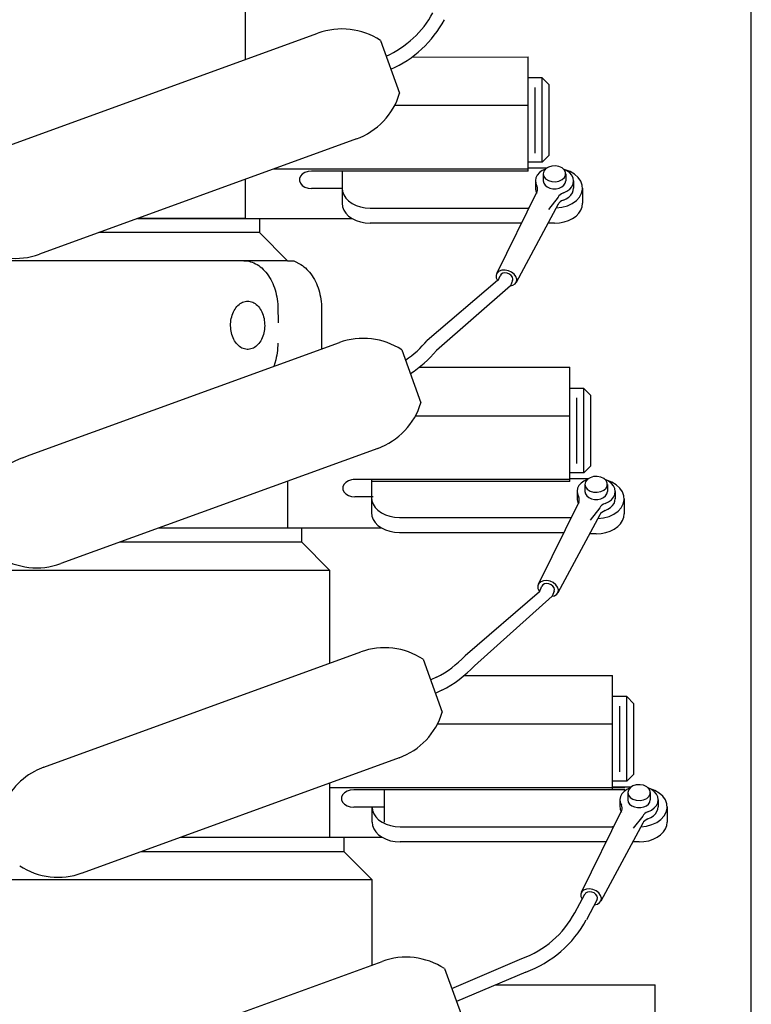
# Model space of a CAD drawing. Extents: x -48 to 62, y -12 to 158.
# Drawn here: x -11 to -4, y 123 to 132 of the extents above; entities that cross this region are included whole.
import ezdxf

# ---------------------------------------------------------------- set-up
doc = ezdxf.new("R2010")
doc.units = 0
doc.header["$MEASUREMENT"] = 0
doc.linetypes.add('SOLID', pattern=[0])
doc.layers.get('0').update_dxf_attribs({"linetype": 'SOLID'})

msp = doc.modelspace()

# ---------------------------------------------------------------- linework, layer by layer
at = {"linetype": 'Continuous'}
msp.add_line((-4.271, 120.3142), (-4.271, 147.0474), dxfattribs=at)
at = {"color": 0, "linetype": 'Continuous'}
for p, q in [((-8.7724, 132.8043), (-8.7724, 131.859)), ((-10.8753, 131.0773), (-8.1258, 132.0763)), ((-7.5705, 132.0121), (-7.3997, 131.5421)), ((-8.7721, 131.859), (-8.7721, 131.8415)), ((-7.2916, 131.863), (-6.2569, 131.8667)), ((-6.2569, 130.8509), (-6.2569, 131.8667)), ((-6.1319, 131.6795), (-6.2569, 131.6795)), ((-6.1319, 130.9289), (-6.1319, 131.6795)), ((-6.1319, 131.6795), (-6.0694, 131.617)), ((-6.1964, 131.5942), (-6.1964, 131.0114)), ((-6.0694, 130.9914), (-6.0694, 131.617)), ((-6.2569, 131.4337), (-7.4441, 131.4337)), ((-7.7843, 131.1364), (-10.6039, 130.1119)), ((-6.1319, 130.9289), (-6.2569, 130.9289)), ((-6.0694, 130.9914), (-6.1319, 130.9289)), ((-6.2569, 130.8685), (-8.5215, 130.8685)), ((-8.2418, 130.8387), (-8.2652, 130.8244)), ((-8.2136, 130.8478), (-8.2418, 130.8387)), ((-8.1829, 130.851), (-8.2136, 130.8478)), ((-6.2569, 130.8509), (-8.1829, 130.8509)), ((-7.9118, 130.8509), (-7.9118, 130.565)), ((-6.0934, 130.8761), (-6.2569, 130.8761)), ((-6.1561, 130.8368), (-6.1749, 130.8154)), ((-6.1314, 130.8549), (-6.1561, 130.8368)), ((-6.1019, 130.869), (-6.1314, 130.8549)), ((-6.1165, 130.8496), (-6.1219, 130.8266)), ((-6.1009, 130.87), (-6.1165, 130.8496)), ((-6.0766, 130.8858), (-6.1009, 130.87)), ((-6.0465, 130.8951), (-6.0766, 130.8858)), ((-6.0137, 130.8971), (-6.0465, 130.8951)), ((-5.9818, 130.8914), (-6.0137, 130.8971)), ((-5.9542, 130.8786), (-5.9818, 130.8914)), ((-5.934, 130.8603), (-5.9542, 130.8786)), ((-5.9116, 130.8544), (-5.9419, 130.869)), ((-5.9233, 130.8382), (-5.934, 130.8603)), ((-5.8823, 130.846), (-5.928, 130.8631)), ((-5.9233, 130.815), (-5.9233, 130.8382)), ((-5.8864, 130.8355), (-5.9116, 130.8544)), ((-5.8675, 130.8132), (-5.8864, 130.8355)), ((-5.8426, 130.8225), (-5.8823, 130.846)), ((-8.7721, 130.7775), (-8.7721, 130.4292)), ((-8.282, 130.8059), (-8.2908, 130.7848)), ((-8.2908, 130.7848), (-8.2908, 130.7629)), ((-8.2908, 130.7629), (-8.282, 130.7419)), ((-8.2652, 130.8244), (-8.282, 130.8059)), ((-6.1919, 130.763), (-6.1919, 130.6993)), ((-6.187, 130.7918), (-6.1918, 130.7668)), ((-6.1918, 130.7668), (-6.1893, 130.7417)), ((-6.1749, 130.8154), (-6.187, 130.7918)), ((-6.1219, 130.8266), (-6.1219, 130.763)), ((-6.1219, 130.8266), (-6.1165, 130.8036)), ((-6.1219, 130.763), (-6.1179, 130.7431)), ((-6.1165, 130.8036), (-6.1009, 130.7832)), ((-6.1009, 130.7832), (-6.0766, 130.7674)), ((-6.0766, 130.7674), (-6.0465, 130.7581)), ((-6.0465, 130.7581), (-6.0137, 130.7561)), ((-6.0137, 130.7561), (-5.9818, 130.7618)), ((-5.9818, 130.7618), (-5.9542, 130.7746)), ((-5.9542, 130.7746), (-5.934, 130.7929)), ((-5.934, 130.7929), (-5.9233, 130.815)), ((-5.926, 130.7431), (-5.9219, 130.763)), ((-5.9219, 130.8266), (-5.9219, 130.763)), ((-5.8558, 130.7885), (-5.8675, 130.8132)), ((-5.856, 130.7368), (-5.8519, 130.7627)), ((-5.8519, 130.7627), (-5.8558, 130.7885)), ((-5.852, 130.763), (-5.852, 130.6993)), ((-5.8106, 130.7938), (-5.8426, 130.8225)), ((-5.7877, 130.761), (-5.8106, 130.7938)), ((-5.7747, 130.7256), (-5.7877, 130.761)), ((-8.282, 130.7419), (-8.2652, 130.7234)), ((-8.2652, 130.7234), (-8.2418, 130.709)), ((-8.2418, 130.709), (-8.2136, 130.6999)), ((-8.2136, 130.6999), (-8.1829, 130.6968)), ((-7.9118, 130.6968), (-8.1829, 130.6968)), ((-7.9118, 130.6993), (-7.908, 130.6686)), ((-7.908, 130.6686), (-7.8968, 130.6389)), ((-6.1775, 130.6676), (-6.5367, 129.9378)), ((-6.1919, 130.7001), (-6.1912, 130.6883)), ((-6.1912, 130.6883), (-6.1889, 130.6766)), ((-6.1893, 130.7417), (-6.1793, 130.7175)), ((-6.1889, 130.6766), (-6.1849, 130.6651)), ((-6.1849, 130.6651), (-6.1793, 130.6539)), ((-6.174, 130.7051), (-6.1793, 130.7175)), ((-6.1779, 130.6666), (-6.1733, 130.6792)), ((-6.1719, 130.6922), (-6.174, 130.7051)), ((-6.1733, 130.6792), (-6.1719, 130.6922)), ((-6.1179, 130.7431), (-6.1061, 130.7247)), ((-6.1061, 130.7247), (-6.0874, 130.7095)), ((-6.0874, 130.7095), (-6.0635, 130.6987)), ((-6.0635, 130.6987), (-6.0362, 130.693)), ((-6.0362, 130.693), (-6.0077, 130.693)), ((-6.0077, 130.693), (-5.9804, 130.6987)), ((-5.9804, 130.6987), (-5.9565, 130.7095)), ((-5.9565, 130.7095), (-5.9378, 130.7247)), ((-5.9427, 130.6566), (-5.9122, 130.6712)), ((-5.9378, 130.7247), (-5.926, 130.7431)), ((-5.9122, 130.6712), (-5.8868, 130.69)), ((-5.8868, 130.69), (-5.8678, 130.7122)), ((-5.8678, 130.7122), (-5.856, 130.7368)), ((-5.8627, 130.6573), (-5.8545, 130.6783)), ((-5.8545, 130.6783), (-5.8519, 130.7001)), ((-5.7807, 130.653), (-5.7724, 130.6891)), ((-5.7724, 130.6891), (-5.7747, 130.7256)), ((-5.7719, 130.6993), (-5.7719, 130.565)), ((-7.8968, 130.6389), (-7.8784, 130.6109)), ((-7.8784, 130.6109), (-7.8534, 130.5857)), ((-7.8534, 130.5857), (-7.8225, 130.5639)), ((-5.99, 130.6183), (-6.0751, 130.5094)), ((-5.9822, 130.63), (-5.99, 130.6183)), ((-5.9714, 130.6406), (-5.9822, 130.63)), ((-5.9714, 130.5769), (-5.9822, 130.5664)), ((-5.9581, 130.6495), (-5.9714, 130.6406)), ((-5.9581, 130.5859), (-5.9714, 130.5769)), ((-5.9427, 130.6566), (-5.9581, 130.6495)), ((-5.9427, 130.593), (-5.9581, 130.5859)), ((-5.9427, 130.593), (-5.9167, 130.6049)), ((-5.9167, 130.6049), (-5.8943, 130.6199)), ((-5.8943, 130.6199), (-5.8761, 130.6376)), ((-5.8761, 130.6376), (-5.8627, 130.6573)), ((-5.8639, 130.5623), (-5.8275, 130.5882)), ((-5.8275, 130.5882), (-5.7993, 130.6189)), ((-5.7993, 130.6189), (-5.7807, 130.653)), ((-7.9118, 130.565), (-7.908, 130.5343)), ((-7.908, 130.5343), (-7.8968, 130.5045)), ((-7.8968, 130.5045), (-7.8784, 130.4766)), ((-7.8225, 130.5639), (-7.7868, 130.5462)), ((-7.7868, 130.5462), (-7.7474, 130.5332)), ((-7.7474, 130.5332), (-7.7053, 130.5252)), ((-7.7053, 130.5252), (-7.6618, 130.5226)), ((-7.6618, 130.5226), (-6.2489, 130.5226)), ((-5.9895, 130.5556), (-6.363, 129.8618)), ((-6.2521, 130.5226), (-6.2569, 130.5226)), ((-6.0063, 130.5229), (-5.9553, 130.5289)), ((-5.9822, 130.5664), (-5.99, 130.5546)), ((-5.9553, 130.5289), (-5.9072, 130.5423)), ((-5.9072, 130.5423), (-5.8639, 130.5623)), ((-5.8054, 130.4766), (-5.787, 130.5045)), ((-5.787, 130.5045), (-5.7757, 130.5343)), ((-5.7757, 130.5343), (-5.7719, 130.565)), ((-9.7307, 130.4292), (-8.7723, 130.4292)), ((-9.7305, 130.4293), (-8.1977, 130.4292)), ((-8.7721, 130.4293), (-9.7304, 130.4293)), ((-8.7721, 130.4292), (-7.8218, 130.4292)), ((-8.6471, 130.4293), (-8.6471, 130.3043)), ((-7.8784, 130.4766), (-7.8534, 130.4513)), ((-7.8534, 130.4513), (-7.8225, 130.4296)), ((-7.8225, 130.4296), (-7.7868, 130.4119)), ((-7.7868, 130.4119), (-7.7474, 130.3989)), ((-7.7474, 130.3989), (-7.7053, 130.3909)), ((-5.9785, 130.3909), (-5.9364, 130.3989)), ((-5.9364, 130.3989), (-5.8969, 130.4119)), ((-5.8969, 130.4119), (-5.8612, 130.4296)), ((-5.8612, 130.4296), (-5.8304, 130.4513)), ((-5.8304, 130.4513), (-5.8054, 130.4766)), ((-7.7053, 130.3909), (-7.6618, 130.3882)), ((-6.3213, 130.3882), (-7.6619, 130.3882)), ((-6.0219, 130.3882), (-6.0757, 130.3882)), ((-6.0219, 130.3882), (-5.9785, 130.3909)), ((-8.6471, 130.3043), (-10.0744, 130.3043)), ((-8.3971, 130.0543), (-8.6471, 130.3043)), ((-8.3971, 130.0543), (-11.5525, 130.0543)), ((-8.7858, 130.0543), (-8.7705, 130.0538)), ((-8.7705, 130.0538), (-8.7552, 130.0521)), ((-8.7552, 130.0521), (-8.7399, 130.0494)), ((-8.7399, 130.0494), (-8.7248, 130.0455)), ((-8.7248, 130.0455), (-8.7099, 130.0406)), ((-8.3971, 130.0543), (-8.3391, 130.0543)), ((-8.3391, 130.0543), (-8.2776, 130.0196)), ((-8.7099, 130.0406), (-8.6951, 130.0347)), ((-8.6951, 130.0347), (-8.6806, 130.0276)), ((-8.6806, 130.0276), (-8.6663, 130.0196)), ((-8.6663, 130.0196), (-8.6524, 130.0105)), ((-8.6524, 130.0105), (-8.6388, 130.0005)), ((-8.6388, 130.0005), (-8.6255, 129.9894)), ((-8.6255, 129.9894), (-8.6127, 129.9775)), ((-8.6127, 129.9775), (-8.6003, 129.9646)), ((-8.6003, 129.9646), (-8.5884, 129.9509)), ((-8.2776, 130.0196), (-8.2637, 130.0105)), ((-8.2637, 130.0105), (-8.2501, 130.0005)), ((-8.2501, 130.0005), (-8.2368, 129.9894)), ((-8.2368, 129.9894), (-8.224, 129.9775)), ((-8.224, 129.9775), (-8.2116, 129.9646)), ((-8.2116, 129.9646), (-8.1997, 129.9509)), ((-6.5151, 129.9604), (-6.5324, 129.9449)), ((-6.4908, 129.9695), (-6.5151, 129.9604)), ((-6.4621, 129.9713), (-6.4908, 129.9695)), ((-6.432, 129.9656), (-6.4621, 129.9713)), ((-6.4038, 129.9529), (-6.432, 129.9656)), ((-8.5884, 129.9509), (-8.577, 129.9364)), ((-8.577, 129.9364), (-8.5662, 129.921)), ((-8.5662, 129.921), (-8.5559, 129.9049)), ((-8.5559, 129.9049), (-8.5462, 129.8881)), ((-8.5462, 129.8881), (-8.5371, 129.8706)), ((-8.5371, 129.8706), (-8.5286, 129.8524)), ((-8.1997, 129.9509), (-8.1883, 129.9364)), ((-8.1883, 129.9364), (-8.1775, 129.921)), ((-8.1775, 129.921), (-8.1672, 129.9049)), ((-8.1672, 129.9049), (-8.1575, 129.8881)), ((-8.1575, 129.8881), (-8.1484, 129.8706)), ((-8.1484, 129.8706), (-8.1399, 129.8524)), ((-6.5289, 129.879), (-7.1548, 129.3462)), ((-6.5324, 129.9449), (-6.541, 129.9247)), ((-6.541, 129.9247), (-6.5397, 129.9019)), ((-6.5397, 129.9019), (-6.5289, 129.879)), ((-6.5237, 129.8768), (-6.5058, 129.9211)), ((-6.4971, 129.9338), (-6.5058, 129.9211)), ((-6.4822, 129.9423), (-6.4971, 129.9338)), ((-6.4632, 129.9454), (-6.4822, 129.9423)), ((-6.4423, 129.9427), (-6.4632, 129.9454)), ((-6.4224, 129.9347), (-6.4423, 129.9427)), ((-6.406, 129.9222), (-6.4224, 129.9347)), ((-6.3942, 129.8787), (-6.4133, 129.8315)), ((-6.3951, 129.9069), (-6.406, 129.9222)), ((-6.3804, 129.9347), (-6.4038, 129.9529)), ((-6.3912, 129.8909), (-6.3951, 129.9069)), ((-6.3949, 129.8761), (-6.3912, 129.8909)), ((-6.3644, 129.9128), (-6.3804, 129.9347)), ((-6.3575, 129.8896), (-6.3644, 129.9128)), ((-6.3604, 129.8676), (-6.3575, 129.8896)), ((-8.5286, 129.8524), (-8.5208, 129.8337)), ((-8.5208, 129.8337), (-8.5137, 129.8145)), ((-8.5137, 129.8145), (-8.5073, 129.7947)), ((-8.5073, 129.7947), (-8.5016, 129.7746)), ((-8.1399, 129.8524), (-8.1321, 129.8337)), ((-8.1321, 129.8337), (-8.125, 129.8145)), ((-8.125, 129.8145), (-8.1186, 129.7947)), ((-8.1186, 129.7947), (-8.1129, 129.7746)), ((-6.4133, 129.8315), (-7.0724, 129.2551)), ((-6.4133, 129.8315), (-6.3932, 129.8361)), ((-6.4133, 129.8315), (-6.3932, 129.8361)), ((-6.3932, 129.8361), (-6.3727, 129.8492)), ((-6.3727, 129.8492), (-6.3604, 129.8676)), ((-8.5016, 129.7746), (-8.4967, 129.754)), ((-8.4967, 129.754), (-8.4924, 129.7331)), ((-8.4924, 129.7331), (-8.489, 129.712)), ((-8.489, 129.712), (-8.4863, 129.6906)), ((-8.1129, 129.7746), (-8.108, 129.754)), ((-8.108, 129.754), (-8.1037, 129.7331)), ((-8.1037, 129.7331), (-8.1003, 129.712)), ((-8.1003, 129.712), (-8.0976, 129.6906)), ((-8.8775, 129.5987), (-8.8707, 129.6118)), ((-8.8707, 129.6118), (-8.8634, 129.6242)), ((-8.8634, 129.6242), (-8.8553, 129.6358)), ((-8.8553, 129.6358), (-8.8467, 129.6465)), ((-8.8467, 129.6465), (-8.8375, 129.6562)), ((-8.8375, 129.6562), (-8.8279, 129.665)), ((-8.8279, 129.665), (-8.8177, 129.6726)), ((-8.8177, 129.6726), (-8.8073, 129.6792)), ((-8.8073, 129.6792), (-8.7964, 129.6846)), ((-8.7964, 129.6846), (-8.7854, 129.6888)), ((-8.7854, 129.6888), (-8.7741, 129.6919)), ((-8.7741, 129.6919), (-8.7627, 129.6937)), ((-8.7627, 129.6937), (-8.7513, 129.6943)), ((-8.7513, 129.6943), (-8.7398, 129.6937)), ((-8.7398, 129.6937), (-8.7284, 129.6919)), ((-8.7284, 129.6919), (-8.7171, 129.6888)), ((-8.7171, 129.6888), (-8.7061, 129.6846)), ((-8.7061, 129.6846), (-8.6953, 129.6792)), ((-8.6953, 129.6792), (-8.6848, 129.6726)), ((-8.6848, 129.6726), (-8.6747, 129.665)), ((-8.6747, 129.665), (-8.665, 129.6562)), ((-8.665, 129.6562), (-8.6558, 129.6465)), ((-8.6558, 129.6465), (-8.6472, 129.6358)), ((-8.6472, 129.6358), (-8.6392, 129.6242)), ((-8.6392, 129.6242), (-8.6318, 129.6118)), ((-8.6318, 129.6118), (-8.6251, 129.5987)), ((-8.4863, 129.6906), (-8.4843, 129.6691)), ((-8.4843, 129.6691), (-8.4832, 129.6474)), ((-8.4832, 129.6475), (-8.4831, 129.6437)), ((-8.4832, 129.6474), (-8.4806, 129.5034)), ((-8.0976, 129.6906), (-8.0956, 129.6691)), ((-8.0956, 129.6691), (-8.0945, 129.6474)), ((-8.0945, 129.6474), (-8.0944, 129.6437)), ((-8.0944, 129.6437), (-8.0944, 129.2687)), ((-8.9015, 129.5083), (-8.8995, 129.5243)), ((-8.8995, 129.5243), (-8.8967, 129.5401)), ((-8.8967, 129.5401), (-8.8931, 129.5554)), ((-8.8931, 129.5554), (-8.8887, 129.5704)), ((-8.8887, 129.5704), (-8.8834, 129.5848)), ((-8.8834, 129.5848), (-8.8775, 129.5987)), ((-8.6251, 129.5987), (-8.6191, 129.5848)), ((-8.6191, 129.5848), (-8.6139, 129.5704)), ((-8.6139, 129.5704), (-8.6094, 129.5554)), ((-8.6094, 129.5554), (-8.6058, 129.5401)), ((-8.6058, 129.5401), (-8.603, 129.5243)), ((-8.603, 129.5243), (-8.6011, 129.5083)), ((-8.9028, 129.476), (-8.9025, 129.4922)), ((-8.9021, 129.4598), (-8.9028, 129.476)), ((-8.9025, 129.4922), (-8.9015, 129.5083)), ((-8.9006, 129.4437), (-8.9021, 129.4598)), ((-8.8982, 129.4278), (-8.9006, 129.4437)), ((-8.6019, 129.4437), (-8.6043, 129.4278)), ((-8.6004, 129.4598), (-8.6019, 129.4437)), ((-8.6011, 129.5083), (-8.6, 129.4922)), ((-8.5998, 129.476), (-8.6004, 129.4598)), ((-8.6, 129.4922), (-8.5998, 129.476)), ((-8.895, 129.4123), (-8.8982, 129.4278)), ((-8.891, 129.3971), (-8.895, 129.4123)), ((-8.8861, 129.3824), (-8.891, 129.3971)), ((-8.8805, 129.3682), (-8.8861, 129.3824)), ((-8.8742, 129.3547), (-8.8805, 129.3682)), ((-8.8671, 129.3419), (-8.8742, 129.3547)), ((-8.6283, 129.3547), (-8.6354, 129.3419)), ((-8.622, 129.3682), (-8.6283, 129.3547)), ((-8.6164, 129.3824), (-8.622, 129.3682)), ((-8.6115, 129.3971), (-8.6164, 129.3824)), ((-8.6075, 129.4123), (-8.6115, 129.3971)), ((-8.6043, 129.4278), (-8.6075, 129.4123)), ((-10.6852, 128.3274), (-7.9357, 129.3264)), ((-8.8594, 129.3299), (-8.8671, 129.3419)), ((-8.8511, 129.3188), (-8.8594, 129.3299)), ((-8.8422, 129.3086), (-8.8511, 129.3188)), ((-8.8327, 129.2994), (-8.8422, 129.3086)), ((-8.8228, 129.2912), (-8.8327, 129.2994)), ((-8.8125, 129.284), (-8.8228, 129.2912)), ((-8.8019, 129.2781), (-8.8125, 129.284)), ((-8.7909, 129.2732), (-8.8019, 129.2781)), ((-8.7798, 129.2696), (-8.7909, 129.2732)), ((-8.7684, 129.2671), (-8.7798, 129.2696)), ((-8.757, 129.2659), (-8.7684, 129.2671)), ((-8.7455, 129.2659), (-8.757, 129.2659)), ((-8.7341, 129.2671), (-8.7455, 129.2659)), ((-8.7228, 129.2696), (-8.7341, 129.2671)), ((-8.7116, 129.2732), (-8.7228, 129.2696)), ((-8.7006, 129.2781), (-8.7116, 129.2732)), ((-8.69, 129.284), (-8.7006, 129.2781)), ((-8.6797, 129.2912), (-8.69, 129.284)), ((-8.6698, 129.2994), (-8.6797, 129.2912)), ((-8.6603, 129.3086), (-8.6698, 129.2994)), ((-8.6514, 129.3188), (-8.6603, 129.3086)), ((-8.6431, 129.3299), (-8.6514, 129.3188)), ((-8.6354, 129.3419), (-8.6431, 129.3299)), ((-8.4866, 129.2574), (-8.4893, 129.236)), ((-8.4846, 129.2789), (-8.4866, 129.2574)), ((-8.4835, 129.3006), (-8.4846, 129.2789)), ((-8.4831, 129.3223), (-8.4835, 129.3006)), ((-8.0944, 129.3223), (-8.0948, 129.3006)), ((-7.3804, 129.2622), (-7.2097, 128.7922)), ((-8.502, 129.1734), (-8.5186, 129.1146)), ((-8.497, 129.194), (-8.502, 129.1734)), ((-8.4928, 129.2148), (-8.497, 129.194)), ((-8.4893, 129.236), (-8.4928, 129.2148)), ((-7.2255, 129.1065), (-5.8862, 129.1065)), ((-5.8862, 128.0907), (-5.8862, 129.1065)), ((-5.7612, 128.9193), (-5.8862, 128.9193)), ((-5.7612, 128.9193), (-5.6987, 128.8568)), ((-5.7612, 128.1687), (-5.7612, 128.9193)), ((-5.8256, 128.834), (-5.8256, 128.2511)), ((-5.6987, 128.2312), (-5.6987, 128.8568)), ((-5.8862, 128.6735), (-7.2596, 128.6735)), ((-7.5942, 128.3865), (-10.4139, 127.362)), ((-10.7554, 128.3019), (-10.6852, 128.3274)), ((-5.6987, 128.2312), (-5.7612, 128.1687)), ((-5.7612, 128.1687), (-5.8862, 128.1687)), ((-5.7059, 128.1256), (-5.7301, 128.1098)), ((-5.6757, 128.1349), (-5.7059, 128.1256)), ((-5.6429, 128.1369), (-5.6757, 128.1349)), ((-5.611, 128.1311), (-5.6429, 128.1369)), ((-5.5835, 128.1184), (-5.611, 128.1311)), ((-8.3971, 128.0948), (-8.3971, 127.6792)), ((-8.3971, 128.0948), (-8.3971, 127.6792)), ((-7.8959, 128.0648), (-7.9046, 128.0438)), ((-7.9046, 128.0438), (-7.9046, 128.0218)), ((-7.8791, 128.0833), (-7.8959, 128.0648)), ((-7.8557, 128.0977), (-7.8791, 128.0833)), ((-7.8275, 128.1068), (-7.8557, 128.0977)), ((-7.7968, 128.1099), (-7.8275, 128.1068)), ((-5.8862, 128.1083), (-7.8121, 128.1083)), ((-7.6508, 128.1083), (-7.6508, 127.815)), ((-5.8862, 128.0907), (-7.6508, 128.0907)), ((-5.7226, 128.1159), (-5.8862, 128.1159)), ((-5.8041, 128.0552), (-5.8162, 128.0315)), ((-5.7853, 128.0766), (-5.8041, 128.0552)), ((-5.7607, 128.0947), (-5.7853, 128.0766)), ((-5.7312, 128.1088), (-5.7607, 128.0947)), ((-5.7458, 128.0893), (-5.7512, 128.0664)), ((-5.7512, 128.0664), (-5.7512, 128.0028)), ((-5.7512, 128.0664), (-5.7458, 128.0434)), ((-5.7301, 128.1098), (-5.7458, 128.0893)), ((-5.7458, 128.0434), (-5.7301, 128.023)), ((-5.5632, 128.1), (-5.5835, 128.1184)), ((-5.5835, 128.0144), (-5.5632, 128.0327)), ((-5.5408, 128.0942), (-5.5712, 128.1088)), ((-5.5525, 128.078), (-5.5632, 128.1)), ((-5.5632, 128.0327), (-5.5525, 128.0547)), ((-5.5116, 128.0858), (-5.5572, 128.1029)), ((-5.5525, 128.0547), (-5.5525, 128.078)), ((-5.5512, 128.0664), (-5.5512, 128.0028)), ((-5.5156, 128.0753), (-5.5408, 128.0942)), ((-5.4967, 128.053), (-5.5156, 128.0753)), ((-5.4719, 128.0623), (-5.5116, 128.0858)), ((-5.4851, 128.0283), (-5.4967, 128.053)), ((-5.4399, 128.0336), (-5.4719, 128.0623)), ((-5.4169, 128.0008), (-5.4399, 128.0336)), ((-7.9046, 128.0218), (-7.8959, 128.0008)), ((-7.8959, 128.0008), (-7.8791, 127.9823)), ((-7.8791, 127.9823), (-7.8557, 127.968)), ((-7.8557, 127.968), (-7.8275, 127.9589)), ((-7.8275, 127.9589), (-7.7968, 127.9557)), ((-7.6351, 127.9557), (-7.7968, 127.9557)), ((-7.6508, 127.9493), (-7.647, 127.9186)), ((-5.8212, 128.0028), (-5.8212, 127.9391)), ((-5.8162, 128.0315), (-5.8211, 128.0066)), ((-5.8211, 128.0066), (-5.8185, 127.9815)), ((-5.8185, 127.9815), (-5.8086, 127.9573)), ((-5.8032, 127.9449), (-5.8086, 127.9573)), ((-5.8012, 127.932), (-5.8032, 127.9449)), ((-5.7512, 128.0028), (-5.7471, 127.9828)), ((-5.7471, 127.9828), (-5.7353, 127.9645)), ((-5.7353, 127.9645), (-5.7167, 127.9493)), ((-5.7301, 128.023), (-5.7059, 128.0072)), ((-5.7167, 127.9493), (-5.6927, 127.9384)), ((-5.7059, 128.0072), (-5.6757, 127.9978)), ((-5.6757, 127.9978), (-5.6429, 127.9959)), ((-5.6429, 127.9959), (-5.611, 128.0016)), ((-5.611, 128.0016), (-5.5835, 128.0144)), ((-5.6096, 127.9384), (-5.5857, 127.9493)), ((-5.5857, 127.9493), (-5.5671, 127.9645)), ((-5.5671, 127.9645), (-5.5552, 127.9828)), ((-5.5552, 127.9828), (-5.5512, 128.0028)), ((-5.5161, 127.9298), (-5.4971, 127.952)), ((-5.4971, 127.952), (-5.4852, 127.9766)), ((-5.4852, 127.9766), (-5.4812, 128.0025)), ((-5.4812, 128.0025), (-5.4851, 128.0283)), ((-5.4812, 128.0028), (-5.4812, 127.9391)), ((-5.404, 127.9654), (-5.4169, 128.0008)), ((-5.4016, 127.9289), (-5.404, 127.9654)), ((-7.647, 127.9186), (-7.6357, 127.8889)), ((-7.6357, 127.8889), (-7.6173, 127.8609)), ((-7.6173, 127.8609), (-7.5923, 127.8357)), ((-5.8067, 127.9074), (-6.166, 127.1776)), ((-5.8212, 127.9399), (-5.8205, 127.9281)), ((-5.8205, 127.9281), (-5.8181, 127.9163)), ((-5.8181, 127.9163), (-5.8141, 127.9048)), ((-5.8141, 127.9048), (-5.8086, 127.8937)), ((-5.8072, 127.9064), (-5.8025, 127.919)), ((-5.8025, 127.919), (-5.8012, 127.932)), ((-5.6193, 127.858), (-5.7043, 127.7492)), ((-5.6927, 127.9384), (-5.6654, 127.9328)), ((-5.6654, 127.9328), (-5.637, 127.9328)), ((-5.637, 127.9328), (-5.6096, 127.9384)), ((-5.6114, 127.8698), (-5.6193, 127.858)), ((-5.6006, 127.8803), (-5.6114, 127.8698)), ((-5.5873, 127.8893), (-5.6006, 127.8803)), ((-5.5719, 127.8964), (-5.5873, 127.8893)), ((-5.5719, 127.8964), (-5.5414, 127.911)), ((-5.546, 127.8447), (-5.5236, 127.8597)), ((-5.5414, 127.911), (-5.5161, 127.9298)), ((-5.5236, 127.8597), (-5.5053, 127.8774)), ((-5.5053, 127.8774), (-5.4919, 127.897)), ((-5.4919, 127.897), (-5.4838, 127.9181)), ((-5.4838, 127.9181), (-5.4812, 127.9399)), ((-5.4567, 127.828), (-5.4285, 127.8587)), ((-5.4285, 127.8587), (-5.4099, 127.8928)), ((-5.4099, 127.8928), (-5.4016, 127.9289)), ((-5.4012, 127.9391), (-5.4012, 127.8048)), ((-7.6508, 127.815), (-7.647, 127.7843)), ((-7.647, 127.7843), (-7.6357, 127.7545)), ((-7.5923, 127.8357), (-7.5615, 127.8139)), ((-7.5615, 127.8139), (-7.5258, 127.7962)), ((-7.5258, 127.7962), (-7.4863, 127.7832)), ((-7.4863, 127.7832), (-7.4442, 127.7752)), ((-7.4442, 127.7752), (-7.4008, 127.7726)), ((-7.4008, 127.7726), (-5.8731, 127.7726)), ((-5.6187, 127.7954), (-5.9923, 127.1015)), ((-5.6114, 127.8062), (-5.6193, 127.7944)), ((-5.6006, 127.8167), (-5.6114, 127.8062)), ((-5.5873, 127.8257), (-5.6006, 127.8167)), ((-5.5719, 127.8328), (-5.5873, 127.8257)), ((-5.5846, 127.7687), (-5.5364, 127.7821)), ((-5.5719, 127.8328), (-5.546, 127.8447)), ((-5.5364, 127.7821), (-5.4932, 127.8021)), ((-5.4932, 127.8021), (-5.4567, 127.828)), ((-5.4163, 127.7443), (-5.405, 127.7741)), ((-5.405, 127.7741), (-5.4012, 127.8048)), ((-7.6357, 127.7545), (-7.6173, 127.7266)), ((-7.6173, 127.7266), (-7.5923, 127.7013)), ((-7.5923, 127.7013), (-7.5615, 127.6796)), ((-5.6356, 127.7627), (-5.5846, 127.7687)), ((-5.4905, 127.6693), (-5.4597, 127.6911)), ((-5.4597, 127.6911), (-5.4347, 127.7164)), ((-5.4347, 127.7164), (-5.4163, 127.7443)), ((-9.5407, 127.6793), (-8.2721, 127.6793)), ((-9.5407, 127.6793), (-8.3971, 127.6793)), ((-8.3971, 127.6792), (-7.5608, 127.6792)), ((-8.2721, 127.6793), (-8.2721, 127.5543)), ((-7.5615, 127.6796), (-7.5258, 127.6619)), ((-7.5258, 127.6619), (-7.4863, 127.6489)), ((-7.4863, 127.6489), (-7.4442, 127.6409)), ((-7.4442, 127.6409), (-7.4008, 127.6382)), ((-7.4008, 127.6382), (-5.9392, 127.6382)), ((-5.6512, 127.628), (-5.7049, 127.628)), ((-5.6512, 127.628), (-5.6078, 127.6307)), ((-5.6078, 127.6307), (-5.5657, 127.6386)), ((-5.5657, 127.6386), (-5.5262, 127.6517)), ((-5.5262, 127.6517), (-5.4905, 127.6693)), ((-9.8847, 127.5543), (-8.2721, 127.5543)), ((-8.0221, 127.3043), (-8.2721, 127.5543)), ((-12.6367, 127.3043), (-9.2303, 127.3043)), ((-9.2303, 127.3043), (-9.2303, 127.3043)), ((-9.2303, 127.3043), (-8.4232, 127.3043)), ((-8.4232, 127.3043), (-8.0221, 127.3043)), ((-8.0221, 127.3043), (-8.0221, 126.476)), ((-6.1617, 127.1847), (-6.1702, 127.1644)), ((-6.1702, 127.1644), (-6.169, 127.1417)), ((-6.1444, 127.2002), (-6.1617, 127.1847)), ((-6.1549, 127.1119), (-6.1351, 127.1609)), ((-6.12, 127.2093), (-6.1444, 127.2002)), ((-6.1264, 127.1736), (-6.1351, 127.1609)), ((-6.1115, 127.1821), (-6.1264, 127.1736)), ((-6.0913, 127.2111), (-6.12, 127.2093)), ((-6.0924, 127.1852), (-6.1115, 127.1821)), ((-6.0716, 127.1825), (-6.0924, 127.1852)), ((-6.0612, 127.2053), (-6.0913, 127.2111)), ((-6.0516, 127.1744), (-6.0716, 127.1825)), ((-6.033, 127.1927), (-6.0612, 127.2053)), ((-6.0352, 127.162), (-6.0516, 127.1744)), ((-6.0244, 127.1467), (-6.0352, 127.162)), ((-6.0097, 127.1745), (-6.033, 127.1927)), ((-5.9937, 127.1526), (-6.0097, 127.1745)), ((-6.1549, 127.1119), (-6.8175, 126.5427)), ((-6.0425, 127.0712), (-6.7334, 126.4539)), ((-6.169, 127.1417), (-6.1549, 127.1119)), ((-6.0235, 127.1185), (-6.0425, 127.0712)), ((-6.0425, 127.0712), (-6.0224, 127.0759)), ((-6.0205, 127.1307), (-6.0244, 127.1467)), ((-6.0235, 127.1185), (-6.0205, 127.1307)), ((-6.0224, 127.0759), (-6.0019, 127.0889)), ((-6.0019, 127.0889), (-5.9896, 127.1074)), ((-5.9868, 127.1294), (-5.9937, 127.1526)), ((-5.9896, 127.1074), (-5.9868, 127.1294)), ((-10.5654, 125.5519), (-7.7457, 126.5764)), ((-7.1904, 126.5122), (-7.0197, 126.0422)), ((-7.0715, 126.3532), (-7.1214, 126.3285)), ((-6.8252, 126.3667), (-5.5044, 126.3667)), ((-5.5044, 125.351), (-5.5044, 126.3667)), ((-7.0237, 126.2373), (-7.0785, 126.2103)), ((-5.3794, 126.1795), (-5.5044, 126.1795)), ((-5.3794, 125.4289), (-5.3794, 126.1795)), ((-5.3794, 126.1795), (-5.3169, 126.117)), ((-5.3169, 125.4914), (-5.3169, 126.117)), ((-5.4438, 126.0942), (-5.4438, 125.5114)), ((-5.5044, 125.9337), (-7.0641, 125.9337)), ((-7.4042, 125.6365), (-10.2239, 124.612)), ((-8.0221, 125.412), (-8.0221, 124.9292)), ((-8.0221, 125.412), (-8.0221, 124.9292)), ((-5.3794, 125.4289), (-5.5044, 125.4289)), ((-5.3169, 125.4914), (-5.3794, 125.4289)), ((-5.3971, 125.3686), (-8.0221, 125.3686)), ((-7.8905, 125.3244), (-7.9073, 125.3059)), ((-7.867, 125.3387), (-7.8905, 125.3244)), ((-7.8388, 125.3478), (-7.867, 125.3387)), ((-7.8081, 125.351), (-7.8388, 125.3478)), ((-5.3971, 125.351), (-7.8081, 125.351)), ((-7.5371, 125.351), (-7.5371, 125.065)), ((-5.3408, 125.3761), (-5.5044, 125.3761)), ((-5.4035, 125.3368), (-5.4224, 125.3154)), ((-5.3789, 125.3549), (-5.4035, 125.3368)), ((-5.3494, 125.3691), (-5.3789, 125.3549)), ((-5.364, 125.3496), (-5.3694, 125.3266)), ((-5.3694, 125.3266), (-5.3694, 125.263)), ((-5.3694, 125.3266), (-5.364, 125.3037)), ((-5.3483, 125.3701), (-5.364, 125.3496)), ((-5.3241, 125.3858), (-5.3483, 125.3701)), ((-5.2939, 125.3952), (-5.3241, 125.3858)), ((-5.2611, 125.3971), (-5.2939, 125.3952)), ((-5.2292, 125.3914), (-5.2611, 125.3971)), ((-5.2017, 125.3786), (-5.2292, 125.3914)), ((-5.1814, 125.3603), (-5.2017, 125.3786)), ((-5.159, 125.3544), (-5.1894, 125.3691)), ((-5.1708, 125.3383), (-5.1814, 125.3603)), ((-5.1298, 125.346), (-5.1754, 125.3632)), ((-5.1708, 125.315), (-5.1708, 125.3383)), ((-5.1694, 125.3266), (-5.1694, 125.263)), ((-5.1338, 125.3355), (-5.159, 125.3544)), ((-5.1149, 125.3132), (-5.1338, 125.3355)), ((-5.0901, 125.3225), (-5.1298, 125.346)), ((-5.0581, 125.2938), (-5.0901, 125.3225)), ((-7.9073, 125.3059), (-7.916, 125.2849)), ((-7.916, 125.2849), (-7.916, 125.2629)), ((-7.916, 125.2629), (-7.9073, 125.2419)), ((-7.9073, 125.2419), (-7.8905, 125.2234)), ((-5.4394, 125.263), (-5.4394, 125.1993)), ((-5.4344, 125.2918), (-5.4393, 125.2668)), ((-5.4393, 125.2668), (-5.4367, 125.2417)), ((-5.4367, 125.2417), (-5.4268, 125.2176)), ((-5.4224, 125.3154), (-5.4344, 125.2918)), ((-5.3694, 125.263), (-5.3653, 125.2431)), ((-5.3653, 125.2431), (-5.3535, 125.2248)), ((-5.364, 125.3037), (-5.3483, 125.2832)), ((-5.3483, 125.2832), (-5.3241, 125.2674)), ((-5.3241, 125.2674), (-5.2939, 125.2581)), ((-5.2939, 125.2581), (-5.2611, 125.2562)), ((-5.2611, 125.2562), (-5.2292, 125.2619)), ((-5.2292, 125.2619), (-5.2017, 125.2746)), ((-5.2017, 125.2746), (-5.1814, 125.293)), ((-5.1853, 125.2248), (-5.1734, 125.2431)), ((-5.1814, 125.293), (-5.1708, 125.315)), ((-5.1734, 125.2431), (-5.1694, 125.263)), ((-5.1153, 125.2122), (-5.1035, 125.2369)), ((-5.1033, 125.2885), (-5.1149, 125.3132)), ((-5.1035, 125.2369), (-5.0994, 125.2627)), ((-5.0994, 125.2627), (-5.1033, 125.2885)), ((-5.0994, 125.263), (-5.0994, 125.1993)), ((-5.0351, 125.2611), (-5.0581, 125.2938)), ((-5.0222, 125.2257), (-5.0351, 125.2611)), ((-7.8905, 125.2234), (-7.867, 125.209)), ((-7.867, 125.209), (-7.8388, 125.1999)), ((-7.8388, 125.1999), (-7.8081, 125.1968)), ((-7.5371, 125.1968), (-7.8081, 125.1968)), ((-7.6444, 125.065), (-7.6444, 125.1968)), ((-7.6441, 125.1968), (-7.6406, 125.1686)), ((-7.6406, 125.1686), (-7.6293, 125.1389)), ((-5.4249, 125.1676), (-5.7842, 124.4378)), ((-5.4394, 125.2001), (-5.4387, 125.1883)), ((-5.4387, 125.1883), (-5.4363, 125.1766)), ((-5.4363, 125.1766), (-5.4323, 125.1651)), ((-5.4323, 125.1651), (-5.4268, 125.1539)), ((-5.4214, 125.2051), (-5.4268, 125.2176)), ((-5.4254, 125.1666), (-5.4207, 125.1792)), ((-5.4194, 125.1922), (-5.4214, 125.2051)), ((-5.4207, 125.1792), (-5.4194, 125.1922)), ((-5.3535, 125.2248), (-5.3349, 125.2095)), ((-5.3349, 125.2095), (-5.3109, 125.1987)), ((-5.3109, 125.1987), (-5.2836, 125.193)), ((-5.2836, 125.193), (-5.2552, 125.193)), ((-5.2552, 125.193), (-5.2278, 125.1987)), ((-5.2278, 125.1987), (-5.2039, 125.2095)), ((-5.2055, 125.1495), (-5.2188, 125.1406)), ((-5.1901, 125.1566), (-5.2055, 125.1495)), ((-5.2039, 125.2095), (-5.1853, 125.2248)), ((-5.1901, 125.1566), (-5.1596, 125.1712)), ((-5.1596, 125.1712), (-5.1343, 125.19)), ((-5.1343, 125.19), (-5.1153, 125.2122)), ((-5.1235, 125.1376), (-5.1101, 125.1573)), ((-5.1101, 125.1573), (-5.102, 125.1783)), ((-5.102, 125.1783), (-5.0994, 125.2001)), ((-5.0468, 125.1189), (-5.0281, 125.153)), ((-5.0281, 125.153), (-5.0198, 125.1891)), ((-5.0198, 125.1891), (-5.0222, 125.2257)), ((-5.0194, 125.1993), (-5.0194, 125.065)), ((-7.6444, 125.065), (-7.6406, 125.0343)), ((-7.6293, 125.1389), (-7.6109, 125.111)), ((-7.6109, 125.111), (-7.5859, 125.0857)), ((-7.5859, 125.0857), (-7.5551, 125.0639)), ((-7.5551, 125.0639), (-7.5194, 125.0463)), ((-5.2375, 125.1183), (-5.3226, 125.0094)), ((-5.2296, 125.13), (-5.2375, 125.1183)), ((-5.2296, 125.0664), (-5.2375, 125.0546)), ((-5.2188, 125.1406), (-5.2296, 125.13)), ((-5.2188, 125.0769), (-5.2296, 125.0664)), ((-5.2055, 125.0859), (-5.2188, 125.0769)), ((-5.1901, 125.093), (-5.2055, 125.0859)), ((-5.1901, 125.093), (-5.1642, 125.1049)), ((-5.1642, 125.1049), (-5.1418, 125.1199)), ((-5.1546, 125.0423), (-5.1114, 125.0623)), ((-5.1418, 125.1199), (-5.1235, 125.1376)), ((-5.1114, 125.0623), (-5.0749, 125.0883)), ((-5.0749, 125.0883), (-5.0468, 125.1189)), ((-5.0232, 125.0343), (-5.0194, 125.065)), ((-7.6406, 125.0343), (-7.6293, 125.0045)), ((-7.6293, 125.0045), (-7.6109, 124.9766)), ((-7.6109, 124.9766), (-7.5859, 124.9514)), ((-7.5194, 125.0463), (-7.4799, 125.0332)), ((-7.4799, 125.0332), (-7.4378, 125.0253)), ((-7.4378, 125.0253), (-7.3944, 125.0226)), ((-7.3944, 125.0226), (-5.4963, 125.0226)), ((-5.2369, 125.0556), (-5.6105, 124.3618)), ((-5.4996, 125.0226), (-5.5044, 125.0226)), ((-5.2538, 125.0229), (-5.2028, 125.029)), ((-5.2028, 125.029), (-5.1546, 125.0423)), ((-5.0779, 124.9514), (-5.0529, 124.9766)), ((-5.0529, 124.9766), (-5.0345, 125.0045)), ((-5.0345, 125.0045), (-5.0232, 125.0343)), ((-9.3507, 124.9293), (-7.8971, 124.9293)), ((-9.3507, 124.9293), (-8.0221, 124.9293)), ((-8.0221, 124.9292), (-7.5544, 124.9292)), ((-7.8971, 124.9293), (-7.8971, 124.8043)), ((-7.5859, 124.9514), (-7.5551, 124.9296)), ((-7.5551, 124.9296), (-7.5194, 124.9119)), ((-7.5194, 124.9119), (-7.4799, 124.8989)), ((-7.4799, 124.8989), (-7.4378, 124.8909)), ((-7.4378, 124.8909), (-7.3944, 124.8882)), ((-5.5687, 124.8882), (-7.3944, 124.8882)), ((-5.2694, 124.8882), (-5.3231, 124.8882)), ((-5.2694, 124.8882), (-5.226, 124.8909)), ((-5.226, 124.8909), (-5.1839, 124.8989)), ((-5.1839, 124.8989), (-5.1444, 124.9119)), ((-5.1444, 124.9119), (-5.1087, 124.9296)), ((-5.1087, 124.9296), (-5.0779, 124.9514)), ((-9.6948, 124.8043), (-7.8971, 124.8043)), ((-7.6471, 124.5543), (-7.8971, 124.8043)), ((-11.3394, 124.5543), (-8.9651, 124.5543)), ((-8.9651, 124.5543), (-8.158, 124.5543)), ((-8.158, 124.5543), (-7.6471, 124.5543)), ((-7.6471, 124.5543), (-7.6471, 123.7932)), ((-5.7799, 124.4449), (-5.7884, 124.4247)), ((-5.7626, 124.4604), (-5.7799, 124.4449)), ((-5.7382, 124.4695), (-5.7626, 124.4604)), ((-5.7095, 124.4713), (-5.7382, 124.4695)), ((-5.7106, 124.4454), (-5.7297, 124.4423)), ((-5.6898, 124.4428), (-5.7106, 124.4454)), ((-5.6794, 124.4656), (-5.7095, 124.4713)), ((-5.6512, 124.4529), (-5.6794, 124.4656)), ((-5.6279, 124.4347), (-5.6512, 124.4529)), ((-5.8408, 124.2593), (-5.7515, 124.4251)), ((-5.7884, 124.4247), (-5.7872, 124.4019)), ((-5.7872, 124.4019), (-5.7763, 124.379)), ((-5.7446, 124.4338), (-5.7533, 124.4211)), ((-5.7297, 124.4423), (-5.7446, 124.4338)), ((-5.6423, 124.3761), (-5.7386, 124.1971)), ((-5.6699, 124.4347), (-5.6898, 124.4428)), ((-5.6534, 124.4222), (-5.6699, 124.4347)), ((-5.6426, 124.407), (-5.6534, 124.4222)), ((-5.6387, 124.3909), (-5.6426, 124.407)), ((-5.6423, 124.3761), (-5.6387, 124.3909)), ((-5.6119, 124.4128), (-5.6279, 124.4347)), ((-5.6201, 124.3492), (-5.6078, 124.3677)), ((-5.605, 124.3897), (-5.6119, 124.4128)), ((-5.6078, 124.3677), (-5.605, 124.3897)), ((-5.6671, 124.33), (-5.6406, 124.3361)), ((-5.6406, 124.3361), (-5.6201, 124.3492)), ((-6.9364, 123.5859), (-6.3124, 123.8516)), ((-10.3754, 122.8019), (-7.5557, 123.8264)), ((-7.0004, 123.7622), (-6.8297, 123.2922)), ((-6.2777, 123.7313), (-6.8937, 123.4685)), ((-6.546, 123.6168), (-5.1276, 123.6168)), ((-5.1276, 122.601), (-5.1276, 123.6168))]:
    msp.add_line(p, q, dxfattribs=at)
for centre, radius, start, end in [((-7.8737, 132.6732), 0.875, 293.85061, 331.70389), ((-7.8817, 132.6704), 1, 293.85065, 331.704), ((-7.9123, 131.4889), 0.625, 56.83769, 109.96777), ((-7.9977, 131.7238), 0.625, 289.96781, 343.0979), ((-10.8174, 130.6994), 0.625, 236.83766, 289.96781), ((-7.7223, 128.739), 0.625, 56.83769, 109.96777), ((-7.834, 129.8979), 0.875, 303.80284, 320.91334), ((-7.8416, 129.8941), 1, 302.5386, 320.28116), ((-7.8077, 128.9739), 0.625, 289.96781, 343.0979), ((-10.5419, 127.7145), 0.625, 109.96778, 162.26163), ((-10.6273, 127.9495), 0.625, 236.83766, 289.96781), ((-7.5323, 125.989), 0.625, 56.83769, 109.96777), ((-7.459, 127.1377), 0.875, 296.28759, 317.15571), ((-7.4666, 127.1339), 1, 296.28781, 317.15577), ((-7.6177, 126.2239), 0.625, 289.96781, 343.0979), ((-10.3519, 124.9645), 0.625, 118.18759, 163.09788), ((-10.3519, 124.9645), 0.625, 109.96778, 118.18759), ((-10.4373, 125.1995), 0.625, 236.83766, 289.96781), ((-6.6112, 124.674), 0.875, 289.96775, 331.7036), ((-6.6192, 124.6712), 1, 289.96781, 331.70377), ((-7.3423, 123.239), 0.625, 56.83769, 109.96777)]:
    msp.add_arc(centre, radius, start, end, dxfattribs=at)

doc.saveas('drawing.dxf')
